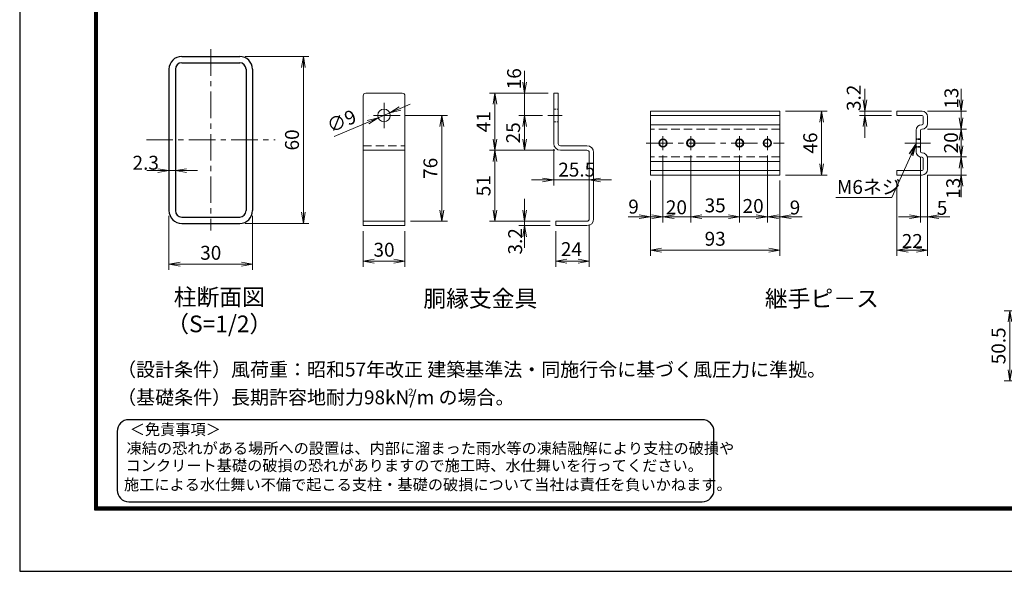
# Model space of a CAD drawing. Units: millimetres. Extents: x 0 to 8400, y 0 to 5940.
# Drawn here: x 0 to 3537, y 0 to 1982 of the extents above; entities that cross this region are included whole.
import ezdxf
from ezdxf.enums import TextEntityAlignment as Align

# ---------------------------------------------------------------- set-up
doc = ezdxf.new("R2010")
doc.units = ezdxf.units.MM
doc.header["$LTSCALE"] = 3
doc.header["$MEASUREMENT"] = 0
doc.linetypes.add('CENTER', pattern=[50.8, 31.75, -6.35, 6.35, -6.35])
doc.linetypes.add('HIDDEN', pattern=[0.375, 0.25, -0.125])
doc.layers.get('Defpoints').update_dxf_attribs({"color": 8})
for name, color, linetype, lineweight in [('D-BMK', 2, 'CENTER', 13), ('D-STR-DIM', 7, 'Continuous', 13), ('D-STR-TXT', 7, 'Continuous', 13), ('D-STR3', 3, 'Continuous', 13)]:
    doc.layers.add(name, color=color, linetype=linetype, lineweight=lineweight)
for name, color, linetype in [('D-STR1', 1, 'Continuous'), ('D-TTL', 2, 'Continuous'), ('D-TTL-TXT', 7, 'Continuous')]:
    doc.layers.add(name, color=color, linetype=linetype)
doc.styles.add('ゴシック', font='txt')
doc.dimstyles.new('STYLE', dxfattribs={"dimscale": 20, "dimtxt": 2.5, "dimasz": 2, "dimexe": 1, "dimexo": 1, "dimgap": 0.8, "dimtad": 1, "dimdsep": 46, "dimtxsty": 'ゴシック', "dimblk": 'OPEN', "dimcen": 1e-08, "dimclrd": 256, "dimclre": 256, "dimclrt": 256, "dimadec": 0, "dimazin": 2, "dimtfac": 1, "dimtmove": 2, "dimatfit": 3, "dimldrblk": 'OPEN', "dimfxl": 0, "dimtolj": 1, "dimtzin": 0, "dimlwd": -1, "dimlwe": -1, "dimarcsym": 0})

# ---------------------------------------------------------------- blocks, each defined once
blk = doc.blocks.new('_Open')
at = {"color": 0, "linetype": 'ByBlock', "lineweight": -2}
for p, q in [((-1, 0.167), (0, 0)), ((-1, -0.167), (0, 0)), ((0, 0), (-1, 0))]:
    blk.add_line(p, q, dxfattribs=at)
blk = doc.blocks.new('*D37')
at = {"layer": 'D-STR-DIM'}
for p, q in [((3941.7, 936.3), (3537, 936.3)), ((3557, 896.3), (3557, 723.8)), ((3629.2, 683.8), (3537, 683.8))]:
    blk.add_line(p, q, dxfattribs=at)
at = {"layer": 'Defpoints', "color": 0}
for p in [(3961.7, 936.3), (3557, 683.8), (3649.2, 683.8)]:
    blk.add_point(p, dxfattribs=at)
at = {"layer": 'D-STR-DIM', "xscale": 40, "yscale": 40, "zscale": 40}
for p, rotation in [((3557, 936.3), 90), ((3557, 683.8), 270)]:
    blk.add_blockref('_Open', p, dxfattribs=dict(at, rotation=rotation))
at = {"layer": 'D-STR-DIM', "insert": (3516, 810.1), "char_height": 50, "attachment_point": 5, "rotation": 90, "style": 'ゴシック'}
blk.add_mtext('\\A1;50.5', dxfattribs=at)
blk = doc.blocks.new('*D69')
at = {"layer": 'D-STR-DIM'}
for p, q in [((2310.8, 1493.8), (2310.8, 1253.8)), ((2265.8, 1403.8), (2265.8, 1253.8)), ((2225.8, 1273.8), (2185.8, 1273.8)), ((2310.8, 1273.8), (2265.8, 1273.8)), ((2350.8, 1273.8), (2390.8, 1273.8))]:
    blk.add_line(p, q, dxfattribs=at)
at = {"layer": 'Defpoints', "color": 0}
for p in [(2310.8, 1513.8), (2265.8, 1423.8), (2265.8, 1273.8)]:
    blk.add_point(p, dxfattribs=at)
at = {"layer": 'D-STR-DIM', "xscale": 40, "yscale": 40, "zscale": 40}
blk.add_blockref('_Open', (2265.8, 1273.8), dxfattribs=at)
at = {"layer": 'D-STR-DIM', "xscale": 40, "yscale": 40, "zscale": 40, "rotation": 180}
blk.add_blockref('_Open', (2310.8, 1273.8), dxfattribs=at)
at = {"layer": 'D-STR-DIM', "insert": (2205.1, 1310.4), "char_height": 50, "attachment_point": 5, "style": 'ゴシック'}
blk.add_mtext('\\A1;9', dxfattribs=at)
blk = doc.blocks.new('*D70')
at = {"layer": 'D-STR-DIM'}
for p, q in [((2310.8, 1493.8), (2310.8, 1253.8)), ((2410.8, 1493.8), (2410.8, 1253.8)), ((2270.8, 1273.8), (2230.8, 1273.8)), ((2310.8, 1273.8), (2410.8, 1273.8)), ((2450.8, 1273.8), (2490.8, 1273.8))]:
    blk.add_line(p, q, dxfattribs=at)
at = {"layer": 'Defpoints', "color": 0}
for p in [(2310.8, 1513.8), (2410.8, 1513.8), (2410.8, 1273.8)]:
    blk.add_point(p, dxfattribs=at)
at = {"layer": 'D-STR-DIM', "xscale": 40, "yscale": 40, "zscale": 40}
blk.add_blockref('_Open', (2310.8, 1273.8), dxfattribs=at)
at = {"layer": 'D-STR-DIM', "xscale": 40, "yscale": 40, "zscale": 40, "rotation": 180}
blk.add_blockref('_Open', (2410.8, 1273.8), dxfattribs=at)
at = {"layer": 'D-STR-DIM', "insert": (2359.1, 1307.9), "char_height": 50, "attachment_point": 5, "style": 'ゴシック'}
blk.add_mtext('\\A1;20', dxfattribs=at)
blk = doc.blocks.new('*D71')
at = {"layer": 'D-STR-DIM'}
for p, q in [((2410.8, 1493.8), (2410.8, 1253.8)), ((2585.8, 1493.8), (2585.8, 1253.8)), ((2450.8, 1273.8), (2545.8, 1273.8))]:
    blk.add_line(p, q, dxfattribs=at)
at = {"layer": 'Defpoints', "color": 0}
for p in [(2410.8, 1513.8), (2585.8, 1513.8), (2585.8, 1273.8)]:
    blk.add_point(p, dxfattribs=at)
at = {"layer": 'D-STR-DIM', "xscale": 40, "yscale": 40, "zscale": 40, "rotation": 180}
blk.add_blockref('_Open', (2410.8, 1273.8), dxfattribs=at)
at = {"layer": 'D-STR-DIM', "xscale": 40, "yscale": 40, "zscale": 40}
blk.add_blockref('_Open', (2585.8, 1273.8), dxfattribs=at)
at = {"layer": 'D-STR-DIM', "insert": (2498.3, 1314.8), "char_height": 50, "attachment_point": 5, "style": 'ゴシック'}
blk.add_mtext('\\A1;35', dxfattribs=at)
blk = doc.blocks.new('*D72')
at = {"layer": 'D-STR-DIM'}
for p, q in [((2585.8, 1493.8), (2585.8, 1253.8)), ((2685.8, 1493.8), (2685.8, 1253.8)), ((2545.8, 1273.8), (2505.8, 1273.8)), ((2585.8, 1273.8), (2685.8, 1273.8)), ((2725.8, 1273.8), (2765.8, 1273.8))]:
    blk.add_line(p, q, dxfattribs=at)
at = {"layer": 'Defpoints', "color": 0}
for p in [(2585.8, 1513.8), (2685.8, 1513.8), (2685.8, 1273.8)]:
    blk.add_point(p, dxfattribs=at)
at = {"layer": 'D-STR-DIM', "xscale": 40, "yscale": 40, "zscale": 40}
blk.add_blockref('_Open', (2585.8, 1273.8), dxfattribs=at)
at = {"layer": 'D-STR-DIM', "xscale": 40, "yscale": 40, "zscale": 40, "rotation": 180}
blk.add_blockref('_Open', (2685.8, 1273.8), dxfattribs=at)
at = {"layer": 'D-STR-DIM', "insert": (2634.6, 1312.6), "char_height": 50, "attachment_point": 5, "style": 'ゴシック'}
blk.add_mtext('\\A1;20', dxfattribs=at)
blk = doc.blocks.new('*D73')
at = {"layer": 'D-STR-DIM'}
for p, q in [((2685.8, 1493.8), (2685.8, 1253.8)), ((2730.8, 1403.8), (2730.8, 1253.8)), ((2645.8, 1273.8), (2605.8, 1273.8)), ((2685.8, 1273.8), (2730.8, 1273.8)), ((2770.8, 1273.8), (2810.8, 1273.8))]:
    blk.add_line(p, q, dxfattribs=at)
at = {"layer": 'Defpoints', "color": 0}
for p in [(2685.8, 1513.8), (2730.8, 1423.8), (2730.8, 1273.8)]:
    blk.add_point(p, dxfattribs=at)
at = {"layer": 'D-STR-DIM', "xscale": 40, "yscale": 40, "zscale": 40}
blk.add_blockref('_Open', (2685.8, 1273.8), dxfattribs=at)
at = {"layer": 'D-STR-DIM', "xscale": 40, "yscale": 40, "zscale": 40, "rotation": 180}
blk.add_blockref('_Open', (2730.8, 1273.8), dxfattribs=at)
at = {"layer": 'D-STR-DIM', "insert": (2785, 1307.2), "char_height": 50, "attachment_point": 5, "style": 'ゴシック'}
blk.add_mtext('\\A1;9', dxfattribs=at)
blk = doc.blocks.new('*D74')
at = {"layer": 'D-STR-DIM'}
for p, q in [((2265.8, 1403.8), (2265.8, 1133.8)), ((2730.8, 1403.8), (2730.8, 1133.8)), ((2305.8, 1153.8), (2690.8, 1153.8))]:
    blk.add_line(p, q, dxfattribs=at)
at = {"layer": 'Defpoints', "color": 0}
for p in [(2265.8, 1423.8), (2730.8, 1423.8), (2730.8, 1153.8)]:
    blk.add_point(p, dxfattribs=at)
at = {"layer": 'D-STR-DIM', "xscale": 40, "yscale": 40, "zscale": 40, "rotation": 180}
blk.add_blockref('_Open', (2265.8, 1153.8), dxfattribs=at)
at = {"layer": 'D-STR-DIM', "xscale": 40, "yscale": 40, "zscale": 40}
blk.add_blockref('_Open', (2730.8, 1153.8), dxfattribs=at)
at = {"layer": 'D-STR-DIM', "insert": (2498.3, 1194.8), "char_height": 50, "attachment_point": 5, "style": 'ゴシック'}
blk.add_mtext('\\A1;93', dxfattribs=at)
blk = doc.blocks.new('*D75')
at = {"layer": 'D-STR-DIM'}
for p, q in [((2750.8, 1653.8), (2900.8, 1653.8)), ((2880.8, 1613.8), (2880.8, 1463.8)), ((2750.8, 1423.8), (2900.8, 1423.8))]:
    blk.add_line(p, q, dxfattribs=at)
at = {"layer": 'Defpoints', "color": 0}
for p in [(2730.8, 1653.8), (2730.8, 1423.8), (2880.8, 1423.8)]:
    blk.add_point(p, dxfattribs=at)
at = {"layer": 'D-STR-DIM', "xscale": 40, "yscale": 40, "zscale": 40}
for p, rotation in [((2880.8, 1653.8), 90), ((2880.8, 1423.8), 270)]:
    blk.add_blockref('_Open', p, dxfattribs=dict(at, rotation=rotation))
at = {"layer": 'D-STR-DIM', "insert": (2839.8, 1538.8), "char_height": 50, "attachment_point": 5, "rotation": 90, "style": 'ゴシック'}
blk.add_mtext('\\A1;46', dxfattribs=at)
blk = doc.blocks.new('*D76')
at = {"layer": 'D-STR-DIM'}
for p, q in [((3036.4, 1693.8), (3036.4, 1733.8)), ((3131.4, 1653.8), (3016.4, 1653.8)), ((3131.4, 1637.8), (3016.4, 1637.8)), ((3036.4, 1637.8), (3036.4, 1653.8)), ((3036.4, 1597.8), (3036.4, 1557.8))]:
    blk.add_line(p, q, dxfattribs=at)
at = {"layer": 'Defpoints', "color": 0}
for p in [(3036.4, 1653.8), (3151.4, 1653.8), (3151.4, 1637.8)]:
    blk.add_point(p, dxfattribs=at)
at = {"layer": 'D-STR-DIM', "xscale": 40, "yscale": 40, "zscale": 40}
for p, rotation in [((3036.4, 1653.8), 270), ((3036.4, 1637.8), 90)]:
    blk.add_blockref('_Open', p, dxfattribs=dict(at, rotation=rotation))
at = {"layer": 'D-STR-DIM', "insert": (2996, 1701.1), "char_height": 50, "attachment_point": 5, "rotation": 90, "style": 'ゴシック'}
blk.add_mtext('\\A1;3.2', dxfattribs=at)
blk = doc.blocks.new('*D77')
at = {"layer": 'D-STR-DIM'}
for p, q in [((3381.4, 1693.8), (3381.4, 1733.8)), ((3261.4, 1653.8), (3401.4, 1653.8)), ((3381.4, 1653.8), (3381.4, 1588.8)), ((3261.4, 1588.8), (3401.4, 1588.8)), ((3381.4, 1548.8), (3381.4, 1508.8))]:
    blk.add_line(p, q, dxfattribs=at)
at = {"layer": 'Defpoints', "color": 0}
for p in [(3241.4, 1653.8), (3241.4, 1588.8), (3381.4, 1588.8)]:
    blk.add_point(p, dxfattribs=at)
at = {"layer": 'D-STR-DIM', "xscale": 40, "yscale": 40, "zscale": 40}
for p, rotation in [((3381.4, 1653.8), 270), ((3381.4, 1588.8), 90)]:
    blk.add_blockref('_Open', p, dxfattribs=dict(at, rotation=rotation))
at = {"layer": 'D-STR-DIM', "insert": (3346.9, 1699.9), "char_height": 50, "attachment_point": 5, "rotation": 90, "style": 'ゴシック'}
blk.add_mtext('\\A1;13', dxfattribs=at)
blk = doc.blocks.new('*D78')
at = {"layer": 'D-STR-DIM'}
for p, q in [((3381.4, 1528.8), (3381.4, 1568.8)), ((3261.4, 1488.8), (3401.4, 1488.8)), ((3381.4, 1488.8), (3381.4, 1423.8)), ((3261.4, 1423.8), (3401.4, 1423.8)), ((3381.4, 1383.8), (3381.4, 1343.8))]:
    blk.add_line(p, q, dxfattribs=at)
at = {"layer": 'Defpoints', "color": 0}
for p in [(3241.4, 1488.8), (3241.4, 1423.8), (3381.4, 1423.8)]:
    blk.add_point(p, dxfattribs=at)
at = {"layer": 'D-STR-DIM', "xscale": 40, "yscale": 40, "zscale": 40}
for p, rotation in [((3381.4, 1488.8), 270), ((3381.4, 1423.8), 90)]:
    blk.add_blockref('_Open', p, dxfattribs=dict(at, rotation=rotation))
at = {"layer": 'D-STR-DIM', "insert": (3353.5, 1376.2), "char_height": 50, "attachment_point": 5, "rotation": 90, "style": 'ゴシック'}
blk.add_mtext('\\A1;13', dxfattribs=at)
blk = doc.blocks.new('*D64')
at = {"layer": 'D-STR-DIM'}
for p, q in [((3381.4, 1628.8), (3381.4, 1668.8)), ((3281.4, 1588.8), (3401.4, 1588.8)), ((3381.4, 1588.8), (3381.4, 1488.8)), ((3281.4, 1488.8), (3401.4, 1488.8)), ((3381.4, 1448.8), (3381.4, 1408.8))]:
    blk.add_line(p, q, dxfattribs=at)
at = {"layer": 'Defpoints', "color": 0}
for p in [(3261.4, 1588.8), (3261.4, 1488.8), (3381.4, 1488.8)]:
    blk.add_point(p, dxfattribs=at)
at = {"layer": 'D-STR-DIM', "xscale": 40, "yscale": 40, "zscale": 40}
for p, rotation in [((3381.4, 1588.8), 270), ((3381.4, 1488.8), 90)]:
    blk.add_blockref('_Open', p, dxfattribs=dict(at, rotation=rotation))
at = {"layer": 'D-STR-DIM', "insert": (3345.5, 1539.6), "char_height": 50, "attachment_point": 5, "rotation": 90, "style": 'ゴシック'}
blk.add_mtext('\\A1;20', dxfattribs=at)
blk = doc.blocks.new('*D65')
at = {"layer": 'D-STR-DIM'}
for p, q in [((1366.3, 1662.5), (1403.1, 1678.1)), ((1329.5, 1646.8), (1288.1, 1629.2)), ((1129.9, 1561.8), (1251.3, 1613.5))]:
    blk.add_line(p, q, dxfattribs=at)
at = {"layer": 'Defpoints', "color": 0}
for p in [(1288.1, 1629.2), (1329.5, 1646.8)]:
    blk.add_point(p, dxfattribs=at)
at = {"layer": 'D-STR-DIM', "xscale": 40, "yscale": 40, "zscale": 40}
for p, rotation in [((1329.5, 1646.8), 203.0602724327869), ((1288.1, 1629.2), 23.06027243278697)]:
    blk.add_blockref('_Open', p, dxfattribs=dict(at, rotation=rotation))
at = {"layer": 'D-STR-DIM', "insert": (1156.1, 1617.6), "char_height": 50, "attachment_point": 5, "rotation": 23.0603, "style": 'ゴシック'}
blk.add_mtext('\\A1;∅9', dxfattribs=at)
blk = doc.blocks.new('*D79')
at = {"layer": 'D-STR-DIM'}
for p, q in [((1386.3, 1638), (1536.4, 1638)), ((1516.4, 1598), (1516.4, 1298)), ((1403.8, 1258), (1536.4, 1258))]:
    blk.add_line(p, q, dxfattribs=at)
at = {"layer": 'Defpoints', "color": 0}
for p in [(1366.3, 1638), (1383.8, 1258), (1516.4, 1258)]:
    blk.add_point(p, dxfattribs=at)
at = {"layer": 'D-STR-DIM', "xscale": 40, "yscale": 40, "zscale": 40}
for p, rotation in [((1516.4, 1638), 90), ((1516.4, 1258), 270)]:
    blk.add_blockref('_Open', p, dxfattribs=dict(at, rotation=rotation))
at = {"layer": 'D-STR-DIM', "insert": (1475.4, 1448), "char_height": 50, "attachment_point": 5, "rotation": 90, "style": 'ゴシック'}
blk.add_mtext('\\A1;76', dxfattribs=at)
blk = doc.blocks.new('*D80')
at = {"layer": 'D-STR-DIM'}
for p, q in [((1233.8, 1222), (1233.8, 1094.4)), ((1383.8, 1222), (1383.8, 1094.4)), ((1273.8, 1114.4), (1343.8, 1114.4))]:
    blk.add_line(p, q, dxfattribs=at)
at = {"layer": 'Defpoints', "color": 0}
for p in [(1233.8, 1242), (1383.8, 1242), (1383.8, 1114.4)]:
    blk.add_point(p, dxfattribs=at)
at = {"layer": 'D-STR-DIM', "xscale": 40, "yscale": 40, "zscale": 40, "rotation": 180}
blk.add_blockref('_Open', (1233.8, 1114.4), dxfattribs=at)
at = {"layer": 'D-STR-DIM', "xscale": 40, "yscale": 40, "zscale": 40}
blk.add_blockref('_Open', (1383.8, 1114.4), dxfattribs=at)
at = {"layer": 'D-STR-DIM', "insert": (1308.8, 1155.4), "char_height": 50, "attachment_point": 5, "style": 'ゴシック'}
blk.add_mtext('\\A1;30', dxfattribs=at)
blk = doc.blocks.new('*D81')
at = {"layer": 'D-STR-DIM'}
for p, q in [((2045.8, 1246), (2045.8, 1094.4)), ((1925.8, 1222), (1925.8, 1094.4)), ((1965.8, 1114.4), (2005.8, 1114.4))]:
    blk.add_line(p, q, dxfattribs=at)
at = {"layer": 'Defpoints', "color": 0}
for p in [(1925.8, 1242), (2045.8, 1266), (2045.8, 1114.4)]:
    blk.add_point(p, dxfattribs=at)
at = {"layer": 'D-STR-DIM', "xscale": 40, "yscale": 40, "zscale": 40, "rotation": 180}
blk.add_blockref('_Open', (1925.8, 1114.4), dxfattribs=at)
at = {"layer": 'D-STR-DIM', "xscale": 40, "yscale": 40, "zscale": 40}
blk.add_blockref('_Open', (2045.8, 1114.4), dxfattribs=at)
at = {"layer": 'D-STR-DIM', "insert": (1982, 1157.5), "char_height": 50, "attachment_point": 5, "style": 'ゴシック'}
blk.add_mtext('\\A1;24', dxfattribs=at)
blk = doc.blocks.new('*D82')
at = {"layer": 'D-STR-DIM'}
for p, q in [((1813.6, 1758), (1813.6, 1798)), ((1898.3, 1718), (1793.6, 1718)), ((1813.6, 1638), (1813.6, 1718)), ((1877.6, 1638), (1793.6, 1638)), ((1813.6, 1598), (1813.6, 1558))]:
    blk.add_line(p, q, dxfattribs=at)
at = {"layer": 'Defpoints', "color": 0}
for p in [(1813.6, 1718), (1918.3, 1718), (1897.6, 1638)]:
    blk.add_point(p, dxfattribs=at)
at = {"layer": 'D-STR-DIM', "xscale": 40, "yscale": 40, "zscale": 40}
for p, rotation in [((1813.6, 1718), 270), ((1813.6, 1638), 90)]:
    blk.add_blockref('_Open', p, dxfattribs=dict(at, rotation=rotation))
at = {"layer": 'D-STR-DIM', "insert": (1776, 1769.8), "char_height": 50, "attachment_point": 5, "rotation": 90, "style": 'ゴシック'}
blk.add_mtext('\\A1;16', dxfattribs=at)
blk = doc.blocks.new('*D83')
at = {"layer": 'D-STR-DIM'}
for p, q in [((1877.6, 1638), (1793.6, 1638)), ((1813.6, 1598), (1813.6, 1553)), ((1922.3, 1513), (1793.6, 1513))]:
    blk.add_line(p, q, dxfattribs=at)
at = {"layer": 'Defpoints', "color": 0}
for p in [(1897.6, 1638), (1813.6, 1513), (1942.3, 1513)]:
    blk.add_point(p, dxfattribs=at)
at = {"layer": 'D-STR-DIM', "xscale": 40, "yscale": 40, "zscale": 40}
for p, rotation in [((1813.6, 1638), 90), ((1813.6, 1513), 270)]:
    blk.add_blockref('_Open', p, dxfattribs=dict(at, rotation=rotation))
at = {"layer": 'D-STR-DIM', "insert": (1772.6, 1575.5), "char_height": 50, "attachment_point": 5, "rotation": 90, "style": 'ゴシック'}
blk.add_mtext('\\A1;25', dxfattribs=at)
blk = doc.blocks.new('*D84')
at = {"layer": 'D-STR-DIM'}
for p, q in [((1878.3, 1718), (1687.1, 1718)), ((1707.1, 1678), (1707.1, 1553)), ((1922.3, 1513), (1687.1, 1513))]:
    blk.add_line(p, q, dxfattribs=at)
at = {"layer": 'Defpoints', "color": 0}
for p in [(1898.3, 1718), (1707.1, 1513), (1942.3, 1513)]:
    blk.add_point(p, dxfattribs=at)
at = {"layer": 'D-STR-DIM', "xscale": 40, "yscale": 40, "zscale": 40}
for p, rotation in [((1707.1, 1718), 90), ((1707.1, 1513), 270)]:
    blk.add_blockref('_Open', p, dxfattribs=dict(at, rotation=rotation))
at = {"layer": 'D-STR-DIM', "insert": (1666.1, 1615.5), "char_height": 50, "attachment_point": 5, "rotation": 90, "style": 'ゴシック'}
blk.add_mtext('\\A1;41', dxfattribs=at)
blk = doc.blocks.new('*D85')
at = {"layer": 'D-STR-DIM'}
for p, q in [((1902.3, 1513), (1687.1, 1513)), ((1707.1, 1473), (1707.1, 1298)), ((1905.8, 1258), (1687.1, 1258))]:
    blk.add_line(p, q, dxfattribs=at)
at = {"layer": 'Defpoints', "color": 0}
for p in [(1922.3, 1513), (1707.1, 1258), (1925.8, 1258)]:
    blk.add_point(p, dxfattribs=at)
at = {"layer": 'D-STR-DIM', "xscale": 40, "yscale": 40, "zscale": 40}
for p, rotation in [((1707.1, 1513), 90), ((1707.1, 1258), 270)]:
    blk.add_blockref('_Open', p, dxfattribs=dict(at, rotation=rotation))
at = {"layer": 'D-STR-DIM', "insert": (1666.1, 1385.5), "char_height": 50, "attachment_point": 5, "rotation": 90, "style": 'ゴシック'}
blk.add_mtext('\\A1;51', dxfattribs=at)
blk = doc.blocks.new('*D86')
at = {"layer": 'D-STR-DIM'}
for p, q in [((1813.6, 1298), (1813.6, 1338)), ((1905.8, 1258), (1793.6, 1258)), ((1905.8, 1242), (1793.6, 1242)), ((1813.6, 1258), (1813.6, 1242)), ((1813.6, 1202), (1813.6, 1162))]:
    blk.add_line(p, q, dxfattribs=at)
at = {"layer": 'Defpoints', "color": 0}
for p in [(1813.6, 1242), (1925.8, 1258), (1925.8, 1242)]:
    blk.add_point(p, dxfattribs=at)
at = {"layer": 'D-STR-DIM', "xscale": 40, "yscale": 40, "zscale": 40}
for p, rotation in [((1813.6, 1258), 270), ((1813.6, 1242), 90)]:
    blk.add_blockref('_Open', p, dxfattribs=dict(at, rotation=rotation))
at = {"layer": 'D-STR-DIM', "insert": (1779.8, 1185.7), "char_height": 50, "attachment_point": 5, "rotation": 90, "style": 'ゴシック'}
blk.add_mtext('\\A1;3.2', dxfattribs=at)
blk = doc.blocks.new('*D66')
at = {"layer": 'D-STR-DIM'}
for p, q in [((1918.3, 1517), (1918.3, 1386.5)), ((2045.8, 1485), (2045.8, 1386.5)), ((1878.3, 1406.5), (1838.3, 1406.5)), ((1918.3, 1406.5), (2045.8, 1406.5)), ((2085.8, 1406.5), (2125.8, 1406.5))]:
    blk.add_line(p, q, dxfattribs=at)
at = {"layer": 'Defpoints', "color": 0}
for p in [(1918.3, 1537), (2045.8, 1505), (2045.8, 1406.5)]:
    blk.add_point(p, dxfattribs=at)
at = {"layer": 'D-STR-DIM', "xscale": 40, "yscale": 40, "zscale": 40}
blk.add_blockref('_Open', (1918.3, 1406.5), dxfattribs=at)
at = {"layer": 'D-STR-DIM', "xscale": 40, "yscale": 40, "zscale": 40, "rotation": 180}
blk.add_blockref('_Open', (2045.8, 1406.5), dxfattribs=at)
at = {"layer": 'D-STR-DIM', "insert": (2001, 1443.3), "char_height": 50, "attachment_point": 5, "style": 'ゴシック'}
blk.add_mtext('\\A1;25.5', dxfattribs=at)
blk = doc.blocks.new('*D67')
at = {"layer": 'D-STR-DIM'}
for p, q in [((3236.4, 1487.8), (3236.4, 1253.8)), ((3261.4, 1423.8), (3261.4, 1253.8)), ((3196.4, 1273.8), (3156.4, 1273.8)), ((3236.4, 1273.8), (3261.4, 1273.8)), ((3301.4, 1273.8), (3341.4, 1273.8))]:
    blk.add_line(p, q, dxfattribs=at)
at = {"layer": 'Defpoints', "color": 0}
for p in [(3236.4, 1507.8), (3261.4, 1443.8), (3261.4, 1273.8)]:
    blk.add_point(p, dxfattribs=at)
at = {"layer": 'D-STR-DIM', "xscale": 40, "yscale": 40, "zscale": 40}
blk.add_blockref('_Open', (3236.4, 1273.8), dxfattribs=at)
at = {"layer": 'D-STR-DIM', "xscale": 40, "yscale": 40, "zscale": 40, "rotation": 180}
blk.add_blockref('_Open', (3261.4, 1273.8), dxfattribs=at)
at = {"layer": 'D-STR-DIM', "insert": (3313.3, 1306), "char_height": 50, "attachment_point": 5, "style": 'ゴシック'}
blk.add_mtext('\\A1;5', dxfattribs=at)
blk = doc.blocks.new('*D68')
at = {"layer": 'D-STR-DIM'}
for p, q in [((3261.4, 1423.8), (3261.4, 1133.8)), ((3151.4, 1403.8), (3151.4, 1133.8)), ((3191.4, 1153.8), (3221.4, 1153.8))]:
    blk.add_line(p, q, dxfattribs=at)
at = {"layer": 'Defpoints', "color": 0}
for p in [(3151.4, 1423.8), (3261.4, 1443.8), (3261.4, 1153.8)]:
    blk.add_point(p, dxfattribs=at)
at = {"layer": 'D-STR-DIM', "xscale": 40, "yscale": 40, "zscale": 40, "rotation": 180}
blk.add_blockref('_Open', (3151.4, 1153.8), dxfattribs=at)
at = {"layer": 'D-STR-DIM', "xscale": 40, "yscale": 40, "zscale": 40}
blk.add_blockref('_Open', (3261.4, 1153.8), dxfattribs=at)
at = {"layer": 'D-STR-DIM', "insert": (3206.4, 1186.8), "char_height": 50, "attachment_point": 5, "style": 'ゴシック'}
blk.add_mtext('\\A1;22', dxfattribs=at)
blk = doc.blocks.new('*D61')
at = {"layer": 'D-STR-DIM'}
for p, q in [((536.3, 1276.8), (536.3, 1083.5)), ((836.3, 1276.8), (836.3, 1083.5)), ((576.3, 1103.5), (796.3, 1103.5))]:
    blk.add_line(p, q, dxfattribs=at)
at = {"layer": 'Defpoints', "color": 0}
for p in [(536.3, 1296.8), (836.3, 1296.8), (836.3, 1103.5)]:
    blk.add_point(p, dxfattribs=at)
at = {"layer": 'D-STR-DIM', "xscale": 40, "yscale": 40, "zscale": 40, "rotation": 180}
blk.add_blockref('_Open', (536.3, 1103.5), dxfattribs=at)
at = {"layer": 'D-STR-DIM', "xscale": 40, "yscale": 40, "zscale": 40}
blk.add_blockref('_Open', (836.3, 1103.5), dxfattribs=at)
at = {"layer": 'D-STR-DIM', "insert": (686.3, 1144.5), "char_height": 50, "attachment_point": 5, "style": 'ゴシック'}
blk.add_mtext('\\A1;30', dxfattribs=at)
blk = doc.blocks.new('*D62')
at = {"layer": 'D-STR-DIM'}
for p, q in [((810.3, 1850), (1039.2, 1850)), ((1019.2, 1810), (1019.2, 1290)), ((810.3, 1250), (1039.2, 1250))]:
    blk.add_line(p, q, dxfattribs=at)
at = {"layer": 'Defpoints', "color": 0}
for p in [(790.3, 1850), (790.3, 1250), (1019.2, 1250)]:
    blk.add_point(p, dxfattribs=at)
at = {"layer": 'D-STR-DIM', "xscale": 40, "yscale": 40, "zscale": 40}
for p, rotation in [((1019.2, 1850), 90), ((1019.2, 1250), 270)]:
    blk.add_blockref('_Open', p, dxfattribs=dict(at, rotation=rotation))
at = {"layer": 'D-STR-DIM', "insert": (978.2, 1550), "char_height": 50, "attachment_point": 5, "rotation": 90, "style": 'ゴシック'}
blk.add_mtext('\\A1;60', dxfattribs=at)
blk = doc.blocks.new('*D63')
at = {"layer": 'D-STR-DIM'}
for p, q in [((496.3, 1439.6), (456.3, 1439.6)), ((559.3, 1439.6), (536.3, 1439.6)), ((599.3, 1439.6), (639.3, 1439.6))]:
    blk.add_line(p, q, dxfattribs=at)
at = {"layer": 'Defpoints', "color": 0}
for p in [(536.3, 1439.6), (536.3, 1439.6), (559.3, 1439.6)]:
    blk.add_point(p, dxfattribs=at)
at = {"layer": 'D-STR-DIM', "xscale": 40, "yscale": 40, "zscale": 40}
blk.add_blockref('_Open', (536.3, 1439.6), dxfattribs=at)
at = {"layer": 'D-STR-DIM', "xscale": 40, "yscale": 40, "zscale": 40, "rotation": 180}
blk.add_blockref('_Open', (559.3, 1439.6), dxfattribs=at)
at = {"layer": 'D-STR-DIM', "insert": (452.7, 1468.1), "char_height": 50, "attachment_point": 5, "style": 'ゴシック'}
blk.add_mtext('\\A1;2.3', dxfattribs=at)

msp = doc.modelspace()

# ---------------------------------------------------------------- linework, layer by layer
at = {"layer": 'D-BMK'}
for p, q in [((686.335, 1875.994), (686.335, 1224.006)), ((1308.796, 1683.536), (1308.796, 1592.429)), ((1366.295, 1637.982), (1251.295, 1637.982)), ((1897.64, 1637.982), (1948.577, 1637.982)), ((2310.831, 1563.774), (2310.831, 1513.774)), ((2410.831, 1563.774), (2410.831, 1513.774)), ((2585.831, 1563.774), (2585.831, 1513.774)), ((2685.831, 1563.774), (2685.831, 1513.774)), ((455.335, 1550), (917.335, 1550)), ((2250.831, 1538.774), (2745.831, 1538.774)), ((3179.042, 1538.774), (3271.359, 1538.774))]:
    msp.add_line(p, q, dxfattribs=at)
at = {"layer": 'D-STR1'}
for p, q in [((582.335, 1850), (790.335, 1850)), ((536.335, 1804), (536.335, 1296)), ((559.335, 1804), (559.335, 1296)), ((582.335, 1827), (790.335, 1827)), ((813.335, 1804), (813.335, 1296)), ((836.335, 1804), (836.335, 1296)), ((582.335, 1273), (790.335, 1273)), ((582.335, 1250), (790.335, 1250))]:
    msp.add_line(p, q, dxfattribs=at)
for centre, radius, start, end in [((582.335, 1804), 46, 90, 180), ((790.335, 1804), 46, 0, 90), ((582.335, 1804), 23, 90, 180), ((790.335, 1804), 23, 0, 90), ((582.335, 1296), 46, 180, 270), ((582.335, 1296), 23, 180, 270), ((790.335, 1296), 23, 270, 0), ((790.335, 1296), 46, 270, 0)]:
    msp.add_arc(centre, radius, start, end, dxfattribs=at)
at = {"layer": 'D-STR3'}
for p, q in [((1233.796, 1707.982), (1233.796, 1241.982)), ((1243.796, 1717.982), (1373.796, 1717.982)), ((1383.796, 1707.982), (1383.796, 1241.982)), ((1918.335, 1717.982), (1918.335, 1536.982)), ((1918.335, 1717.982), (1934.335, 1717.982)), ((1934.335, 1717.982), (1934.335, 1536.982)), ((2265.831, 1653.774), (2265.831, 1423.774)), ((2265.831, 1653.774), (2730.831, 1653.774)), ((2265.831, 1637.774), (2730.831, 1637.774)), ((2730.831, 1653.774), (2730.831, 1423.774)), ((3151.411, 1653.774), (3151.411, 1637.774)), ((3151.411, 1653.774), (3241.411, 1653.774)), ((3151.411, 1637.774), (3241.411, 1637.774)), ((3245.411, 1633.774), (3245.411, 1608.774)), ((3261.411, 1633.774), (3261.411, 1608.774)), ((2730.831, 1604.774), (2265.831, 1604.774)), ((3240.411, 1604.774), (3241.411, 1604.774)), ((3220.411, 1584.774), (3220.411, 1507.774)), ((3236.411, 1584.774), (3236.411, 1507.774)), ((3240.411, 1588.774), (3241.411, 1588.774)), ((1942.335, 1528.982), (2037.835, 1528.982)), ((1233.796, 1512.982), (1383.796, 1512.982)), ((1942.335, 1512.982), (2037.835, 1512.982)), ((2045.835, 1504.982), (2045.835, 1265.982)), ((2061.835, 1504.982), (2061.835, 1265.982)), ((3240.411, 1503.774), (3241.411, 1503.774)), ((3240.411, 1487.774), (3241.411, 1487.774)), ((2730.831, 1472.774), (2265.831, 1472.774)), ((3245.411, 1483.774), (3245.411, 1443.774)), ((3261.411, 1483.774), (3261.411, 1443.774)), ((2265.831, 1439.774), (2730.831, 1439.774)), ((2265.831, 1423.774), (2730.831, 1423.774)), ((3151.411, 1439.774), (3241.411, 1439.774)), ((3151.411, 1439.774), (3151.411, 1423.774)), ((3151.411, 1423.774), (3241.411, 1423.774)), ((1233.796, 1257.982), (1383.796, 1257.982)), ((1233.796, 1241.982), (1383.796, 1241.982)), ((1925.835, 1257.982), (2037.835, 1257.982)), ((1925.835, 1257.982), (1925.835, 1241.982)), ((1925.835, 1241.982), (2037.835, 1241.982))]:
    msp.add_line(p, q, dxfattribs=at)
at = {"layer": 'D-STR3', "linetype": 'HIDDEN', "ltscale": 10}
for p, q in [((1918.335, 1660.482), (1934.335, 1660.482)), ((1918.335, 1615.482), (1934.335, 1615.482))]:
    msp.add_line(p, q, dxfattribs=at)
at = {"layer": 'D-STR3', "linetype": 'HIDDEN', "ltscale": 40}
for p, q in [((2730.831, 1588.774), (2265.831, 1588.774)), ((1233.796, 1528.982), (1383.796, 1528.982)), ((2730.831, 1488.774), (2265.831, 1488.774))]:
    msp.add_line(p, q, dxfattribs=at)
at = {"layer": 'D-STR3', "linetype": 'HIDDEN', "ltscale": 5}
for p, q in [((3220.411, 1553.774), (3236.411, 1553.774)), ((3220.411, 1551.069), (3236.411, 1551.069)), ((3220.411, 1526.479), (3236.411, 1526.479)), ((3220.411, 1523.774), (3236.411, 1523.774))]:
    msp.add_line(p, q, dxfattribs=at)
at = {"layer": 'D-STR3'}
for centre, radius in [((1308.796, 1637.982), 22.5), ((2310.831, 1538.774), 15), ((2310.831, 1538.774), 12.295), ((2410.831, 1538.774), 15), ((2410.831, 1538.774), 12.295), ((2585.831, 1538.774), 15), ((2585.831, 1538.774), 12.295), ((2685.831, 1538.774), 15), ((2685.831, 1538.774), 12.295)]:
    msp.add_circle(centre, radius, dxfattribs=at)
for centre, radius, start, end in [((1243.796, 1707.982), 10, 90, 180), ((1373.796, 1707.982), 10, 0, 90), ((3241.411, 1633.774), 20, 0, 90), ((3241.411, 1633.774), 4, 0, 90), ((3240.411, 1584.774), 20, 90, 180), ((3241.411, 1608.774), 4, 270, 0), ((3241.411, 1608.774), 20, 270, 0), ((3240.411, 1584.774), 4, 90, 180), ((1942.335, 1536.982), 24, 180, 270), ((1942.335, 1536.982), 8, 180, 270), ((2037.835, 1504.982), 24, 0, 90), ((2037.835, 1504.982), 8, 0, 90), ((3240.411, 1507.774), 20, 180, 270), ((3240.411, 1507.774), 4, 180, 270), ((3241.411, 1483.774), 20, 0, 90), ((3241.411, 1483.774), 4, 0, 90), ((3241.411, 1443.774), 4, 270, 0), ((3241.411, 1443.774), 20, 270, 0), ((2037.835, 1265.982), 8, 270, 0), ((2037.835, 1265.982), 24, 270, 0)]:
    msp.add_arc(centre, radius, start, end, dxfattribs=at)
at = {"layer": 'D-TTL', "color": 7}
for points in [[(0, 0), (8400, 0), (8400, 5940), (0, 5940)], [(270, 5720), (8130, 5720), (8130, 220), (270, 220)], [(272.5, 5717.5), (8127.5, 5717.5), (8127.5, 222.5), (272.5, 222.5)], [(275, 5715), (8125, 5715), (8125, 225), (275, 225)], [(277.5, 5712.5), (8122.5, 5712.5), (8122.5, 227.5), (277.5, 227.5)], [(280, 5710), (8120, 5710), (8120, 230), (280, 230)]]:
    msp.add_lwpolyline(points, close=True, dxfattribs=at)
at = {"layer": 'D-TTL-TXT', "color": 2}
msp.add_lwpolyline([(2451.76, 250, 0.41421356), (2493.87, 292.11), (2493.87, 502.661, 0.41421356), (2451.76, 544.771), (392.11, 544.771, 0.41421356), (350, 502.661), (350, 292.11, 0.41421356), (392.11, 250)], format="xyb", close=True, dxfattribs=at)

# ---------------------------------------------------------------- texts
at = {"layer": 'D-STR-TXT', "style": 'ゴシック'}
msp.add_text('M6ネジ', height=50, dxfattribs=at).set_placement((2935.667, 1355.939))
at = {"layer": 'D-TTL-TXT', "linetype": 'Continuous', "style": 'ゴシック'}
for s, p in [('柱断面図', (717.02, 977.716)), ('（S=1/2）', (717.02, 881.227))]:
    msp.add_text(s, height=60, dxfattribs=at).set_placement(p, align=Align.MIDDLE)
for s, p in [('胴縁支金具', (1450.144, 950)), ('継手ピ－ス', (2676.877, 950))]:
    msp.add_text(s, height=60, dxfattribs=at).set_placement(p)
at = {"layer": 'D-TTL-TXT', "style": 'ゴシック'}
for s, height, p in [('（設計条件）風荷重：昭和57年改正 建築基準法・同施行令に基づく風圧力に準拠。', 50, (350, 700)), ('（基礎条件）長期許容地耐力98kN/m の場合。', 50, (350, 600)), ('2', 25, (1395.471, 631.185)), ('＜免責事項＞ \u3000\u3000', 40.0047, (395.231, 489.699)), ('凍結の恐れがある場所への設置は、内部に溜まった雨水等の凍結融解により支柱の破損や', 40.00465, (383.841, 421.905)), ('コンクリート基礎の破損の恐れがありますので施工時、水仕舞いを行ってください。', 40.00465, (380.379, 360.068)), ('施工による水仕舞い不備で起こる支柱・基礎の破損について当社は責任を負いかねます。 ', 40.00465, (374.491, 291.435))]:
    msp.add_text(s, height=height, dxfattribs=at).set_placement(p)

# ---------------------------------------------------------------- dimensions: what is measured, and where the dimension line sits
at = {"layer": 'D-STR-DIM'}
for base, p1, p2, override, picture, middle in [((1019.203, 1250), (790.335, 1850), (790.335, 1250), {"dimlfac": 0.1}, '*D62', (978.203, 1550)), ((1707.124, 1512.982), (1898.335, 1717.982), (1942.335, 1512.982), {"dimlfac": 0.2}, '*D84', (1666.124, 1615.482)), ((1516.43, 1257.982), (1366.295, 1637.982), (1383.796, 1257.982), {"dimlfac": 0.2}, '*D79', (1475.43, 1447.982)), ((1813.592, 1512.982), (1897.64, 1637.982), (1942.335, 1512.982), {"dimlfac": 0.2}, '*D83', (1772.592, 1575.482)), ((2880.831, 1423.774), (2730.831, 1653.774), (2730.831, 1423.774), {"dimlfac": 0.2}, '*D75', (2839.831, 1538.774)), ((1707.124, 1257.982), (1922.335, 1512.982), (1925.835, 1257.982), {"dimlfac": 0.2}, '*D85', (1666.124, 1385.482)), ((3556.953, 683.84), (3961.706, 936.34), (3649.206, 683.84), {"dimlfac": 0.2}, '*D37', (3515.953, 810.09))]:
    dim = msp.add_linear_dim(base=base, p1=p1, p2=p2, angle=90, dimstyle='STYLE', override=override, dxfattribs=at)
    dim.commit()
    dim.dimension.update_dxf_attribs({"geometry": picture, "text_midpoint": middle})
for base, p1, p2, picture, middle in [((1813.592, 1717.982), (1897.64, 1637.982), (1918.335, 1717.982), '*D82', (1776.044, 1769.755)), ((3036.411, 1653.774), (3151.411, 1637.774), (3151.411, 1653.774), '*D76', (2996.01, 1701.059)), ((3381.411, 1588.774), (3241.411, 1653.774), (3241.411, 1588.774), '*D77', (3346.929, 1699.864)), ((3381.411, 1488.774), (3261.411, 1588.774), (3261.411, 1488.774), '*D64', (3345.475, 1539.633)), ((3381.411, 1423.774), (3241.411, 1488.774), (3241.411, 1423.774), '*D78', (3353.481, 1376.217)), ((1813.592, 1241.982), (1925.835, 1257.982), (1925.835, 1241.982), '*D86', (1779.838, 1185.659))]:
    dim = msp.add_linear_dim(base=base, p1=p1, p2=p2, angle=90, dimstyle='STYLE', override={"dimlfac": 0.2}, dxfattribs=at)
    dim.commit()
    dim.dimension.update_dxf_attribs({"geometry": picture, "text_midpoint": middle, "dimtype": 160})
dim = msp.add_diameter_dim_2p(p1=(1329.498, 1646.796), p2=(1288.093, 1629.169), dimstyle='STYLE', override={"dimlfac": 0.2}, dxfattribs=at)
dim.commit()
dim.dimension.update_dxf_attribs({"geometry": '*D65', "text_midpoint": (1156.149, 1617.559)})
for base, p1, p2, override, picture, middle in [((2045.835, 1406.474), (1918.335, 1536.982), (2045.835, 1504.982), {"dimlfac": 0.2}, '*D66', (2000.968, 1443.341)), ((536.335, 1439.622), (559.335, 1439.622), (536.335, 1439.622), {"dimlfac": 0.1}, '*D63', (452.717, 1468.074)), ((2265.831, 1273.774), (2310.831, 1513.774), (2265.831, 1423.774), {"dimlfac": 0.2}, '*D69', (2205.07, 1310.412)), ((2410.831, 1273.774), (2310.831, 1513.774), (2410.831, 1513.774), {"dimlfac": 0.2}, '*D70', (2359.097, 1307.907)), ((2685.831, 1273.774), (2585.831, 1513.774), (2685.831, 1513.774), {"dimlfac": 0.2}, '*D72', (2634.606, 1312.63)), ((2730.831, 1273.774), (2685.831, 1513.774), (2730.831, 1423.774), {"dimlfac": 0.2}, '*D73', (2784.989, 1307.168)), ((3261.411, 1273.774), (3236.411, 1507.774), (3261.411, 1443.774), {"dimlfac": 0.2}, '*D67', (3313.28, 1306.049)), ((2045.835, 1114.425), (1925.835, 1241.982), (2045.835, 1265.982), {"dimlfac": 0.2}, '*D81', (1981.95, 1157.485))]:
    dim = msp.add_linear_dim(base=base, p1=p1, p2=p2, dimstyle='STYLE', override=override, dxfattribs=at)
    dim.commit()
    dim.dimension.update_dxf_attribs({"geometry": picture, "text_midpoint": middle, "dimtype": 160})
for base, p1, p2, override, picture, middle in [((2585.831, 1273.774), (2410.831, 1513.774), (2585.831, 1513.774), {"dimlfac": 0.2}, '*D71', (2498.331, 1314.774)), ((2730.831, 1153.774), (2265.831, 1423.774), (2730.831, 1423.774), {"dimlfac": 0.2}, '*D74', (2498.331, 1194.774)), ((3261.411, 1153.774), (3151.411, 1423.774), (3261.411, 1443.774), {"dimgap": 0.4, "dimlfac": 0.2}, '*D68', (3206.411, 1186.774)), ((836.335, 1103.498), (536.335, 1296.796), (836.335, 1296.796), {"dimlfac": 0.1}, '*D61', (686.335, 1144.498)), ((1383.796, 1114.425), (1233.796, 1241.982), (1383.796, 1241.982), {"dimlfac": 0.2}, '*D80', (1308.796, 1155.425))]:
    dim = msp.add_linear_dim(base=base, p1=p1, p2=p2, dimstyle='STYLE', override=override, dxfattribs=at)
    dim.commit()
    dim.dimension.update_dxf_attribs({"geometry": picture, "text_midpoint": middle})

# ---------------------------------------------------------------- leaders
at = {"layer": 'D-STR-TXT'}
msp.add_leader([(3219.313, 1533.302), (3133.053, 1342.725), (2931.187, 1342.725)], dimstyle='STYLE', override={"dimgap": 0.8, "dimtad": 1}, dxfattribs=at)

doc.saveas('drawing.dxf')
